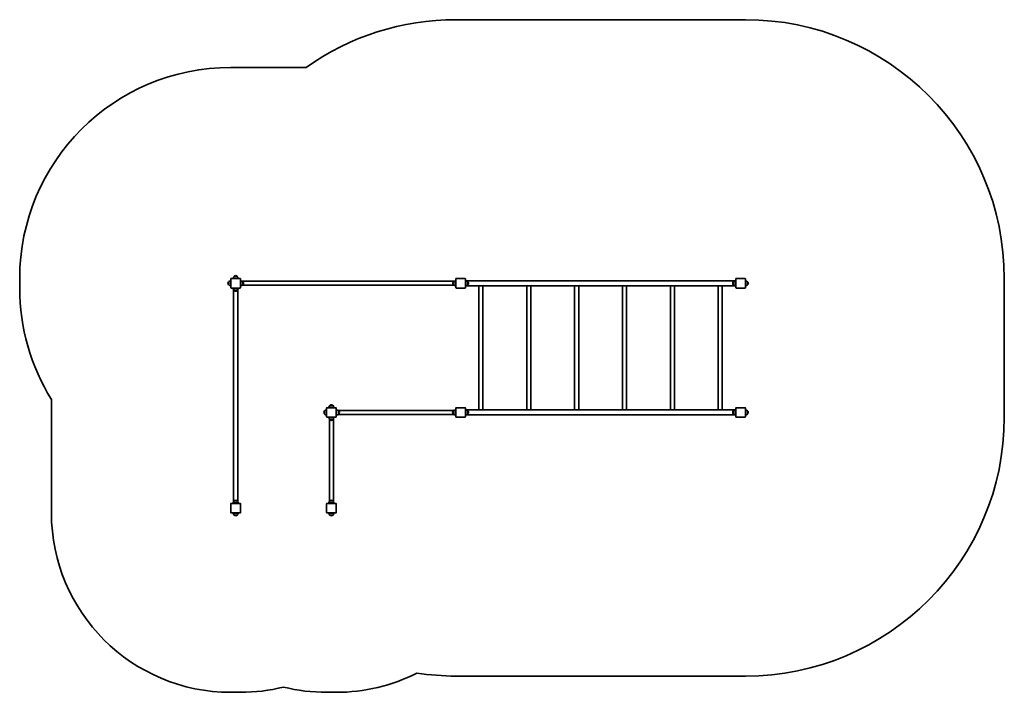
# Model space of a CAD drawing. Units: millimetres. Extents: x -3966 to 4263, y -2707 to 2917.
import ezdxf

# ---------------------------------------------------------------- set-up
doc = ezdxf.new("R2010")
doc.units = ezdxf.units.MM
doc.layers.add('Widoczne (ISO)', color=7, linetype='Continuous', lineweight=35)

msp = doc.modelspace()

# ---------------------------------------------------------------- linework, layer by layer
at = {"layer": 'Widoczne (ISO)'}
for p, q in [((-320.9, 2917), (2099.1, 2917)), ((-2200.9, 2518.1), (-1572.8, 2518.1)), ((-3966.1, 673), (-3966.1, 753)), ((-2200.9, 750), (-2200.9, 676)), ((-2200.7, 746.8), (-2200.7, 679.3)), ((-2123.9, 753), (-2197.9, 753)), ((-2127.2, 752.8), (-2194.7, 752.8)), ((-2140.9, 754), (-2180.9, 754)), ((-2147.4, 771), (-2174.4, 771)), ((-2173.9, 771), (-2173.9, 771.1)), ((-2147.9, 771), (-2147.9, 771.1)), ((-2121.2, 679.3), (-2121.2, 746.8)), ((-2120.9, 676), (-2120.9, 750)), ((-320.9, 750), (-320.9, 676)), ((-320.7, 746.8), (-320.7, 679.3)), ((-243.9, 753), (-317.9, 753)), ((-247.2, 752.8), (-314.7, 752.8)), ((-241.2, 679.3), (-241.2, 746.8)), ((-240.9, 676), (-240.9, 750)), ((2019.1, 750), (2019.1, 676)), ((2019.3, 746.8), (2019.3, 679.3)), ((2096.1, 753), (2022.1, 753)), ((2092.8, 752.8), (2025.3, 752.8)), ((2098.8, 679.3), (2098.8, 746.8)), ((2099.1, 676), (2099.1, 750)), ((4263.1, 753), (4263.1, -407)), ((-2218.9, 726), (-2219, 726)), ((-2218.9, 700), (-2219, 700)), ((-2218.9, 726.5), (-2218.9, 699.5)), ((-2201.9, 733), (-2201.9, 693)), ((-2197.9, 673), (-2123.9, 673)), ((-2194.7, 673.3), (-2127.2, 673.3)), ((-2183.4, 673), (-2183.4, 670)), ((-2138.4, 670), (-2183.4, 670)), ((-2138.4, 673), (-2138.4, 670)), ((-2117.9, 735.5), (-2120.9, 735.5)), ((-2117.9, 690.5), (-2120.9, 690.5)), ((-2117.9, 735.5), (-2117.9, 690.5)), ((-2105.2, 729.9), (-336.7, 729.9)), ((-2105.2, 696.2), (-336.7, 696.2)), ((-2100.9, 699.5), (-2100.9, 726.5)), ((-2100.9, 726), (-2100.9, 726)), ((-2100.9, 700), (-2100.9, 700)), ((-340.9, 726), (-341, 726)), ((-340.9, 700), (-341, 700)), ((-340.9, 726.5), (-340.9, 724.2)), ((-340.9, 701.8), (-340.9, 699.5)), ((-338.9, 726), (-339, 726)), ((-338.9, 726), (-339, 726)), ((-338.9, 700), (-339, 700)), ((-338.9, 726.5), (-338.9, 699.5)), ((-338.9, 726.5), (-338.9, 726.5)), ((-320.9, 735.5), (-323.9, 735.5)), ((-323.9, 733), (-323.9, 735.5)), ((-323.9, 690.5), (-323.9, 693)), ((-320.9, 690.5), (-323.9, 690.5)), ((-321.9, 733), (-321.9, 693)), ((-321.9, 733), (-321.9, 733)), ((-317.9, 673), (-243.9, 673)), ((-314.7, 673.3), (-247.2, 673.3)), ((-240.9, 735.5), (-237.9, 735.5)), ((-240.9, 690.5), (-237.9, 690.5)), ((-237.9, 735.5), (-237.9, 690.5)), ((-237.9, 734.2), (2016.1, 734.2)), ((-237.9, 691.8), (-127.8, 691.8)), ((-220.9, 699.5), (-220.9, 726.5)), ((-220.9, 726), (-220.9, 726)), ((-220.9, 700), (-220.9, 700)), ((-94.1, 691.8), (-127.8, 691.8)), ((-127.8, -345.8), (-127.8, 691.8)), ((-94.1, 691.8), (272.2, 691.8)), ((-94.1, -345.8), (-94.1, 691.8)), ((305.9, 691.8), (272.2, 691.8)), ((272.2, -345.8), (272.2, 691.8)), ((305.9, 691.8), (672.2, 691.8)), ((305.9, -345.8), (305.9, 691.8)), ((705.9, 691.8), (672.2, 691.8)), ((672.2, -345.8), (672.2, 691.8)), ((705.9, 691.8), (1072.2, 691.8)), ((705.9, -345.8), (705.9, 691.8)), ((1105.9, 691.8), (1072.2, 691.8)), ((1072.2, -345.8), (1072.2, 691.8)), ((1105.9, 691.8), (1472.2, 691.8)), ((1105.9, -345.8), (1105.9, 691.8)), ((1505.9, 691.8), (1472.2, 691.8)), ((1472.2, -345.8), (1472.2, 691.8)), ((1505.9, 691.8), (1872.2, 691.8)), ((1505.9, -345.8), (1505.9, 691.8)), ((1905.9, 691.8), (1872.2, 691.8)), ((1872.2, -345.8), (1872.2, 691.8)), ((1905.9, 691.8), (2016.1, 691.8)), ((1905.9, -345.8), (1905.9, 691.8)), ((1999.1, 726), (1999, 726)), ((1999.1, 700), (1999, 700)), ((1999.1, 726.5), (1999.1, 699.5)), ((2016.1, 690.5), (2016.1, 735.5)), ((2016.1, 735.5), (2019.1, 735.5)), ((2016.1, 690.5), (2019.1, 690.5)), ((2022.1, 673), (2096.1, 673)), ((2025.3, 673.3), (2092.8, 673.3)), ((2100.1, 693), (2100.1, 733)), ((2117.1, 699.5), (2117.1, 726.5)), ((2117.1, 726), (2117.1, 726)), ((2117.1, 700), (2117.1, 700)), ((-2177.8, -1111.2), (-2177.8, 657.2)), ((-2174.4, 653), (-2147.4, 653)), ((-2173.9, 653), (-2173.9, 652.9)), ((-2147.9, 653), (-2147.9, 652.9)), ((-2144.1, -1111.3), (-2144.1, 657.3)), ((-3700.9, -1207), (-3700.9, -257.4)), ((-1323.9, -327), (-1397.9, -327)), ((-1327.2, -327.2), (-1394.7, -327.2)), ((-1340.9, -326), (-1380.9, -326)), ((-1347.4, -309), (-1374.4, -309)), ((-1373.9, -309), (-1373.9, -308.9)), ((-1347.9, -309), (-1347.9, -308.9)), ((-243.9, -327), (-317.9, -327)), ((-247.2, -327.2), (-314.7, -327.2)), ((2096.1, -327), (2022.1, -327)), ((2092.8, -327.2), (2025.3, -327.2)), ((-1417.9, -354), (-1418, -354)), ((-1417.9, -380), (-1418, -380)), ((-1417.9, -353.5), (-1417.9, -380.5)), ((-1400.9, -330), (-1400.9, -404)), ((-1400.7, -333.2), (-1400.7, -400.7)), ((-1397.9, -407), (-1323.9, -407)), ((-1394.7, -406.7), (-1327.2, -406.7)), ((-1383.4, -410), (-1383.4, -407)), ((-1338.4, -410), (-1383.4, -410)), ((-1338.4, -410), (-1338.4, -407)), ((-1321.2, -400.7), (-1321.2, -333.2)), ((-1320.9, -404), (-1320.9, -330)), ((-1316.9, -342), (-1320.9, -342)), ((-1316.9, -392), (-1320.9, -392)), ((-1316.9, -342), (-1316.9, -392)), ((-1304.2, -350.1), (-337.7, -350.1)), ((-1304.2, -383.8), (-337.7, -383.8)), ((-1299.9, -380.5), (-1299.9, -353.5)), ((-1299.9, -354), (-1299.9, -354)), ((-1299.9, -380), (-1299.9, -380)), ((-341.9, -354), (-342, -354)), ((-341.9, -380), (-342, -380)), ((-341.9, -353.5), (-341.9, -357.2)), ((-341.9, -376.7), (-341.9, -380.5)), ((-338.9, -354), (-339, -354)), ((-338.9, -380), (-339, -380)), ((-338.9, -353.5), (-338.9, -380.5)), ((-324.9, -342), (-320.9, -342)), ((-324.9, -347), (-324.9, -342)), ((-324.9, -392), (-324.9, -387)), ((-324.9, -392), (-320.9, -392)), ((-321.9, -347), (-321.9, -387)), ((-320.9, -330), (-320.9, -404)), ((-320.7, -333.2), (-320.7, -400.7)), ((-317.9, -407), (-243.9, -407)), ((-314.7, -406.7), (-247.2, -406.7)), ((-241.2, -400.7), (-241.2, -333.2)), ((-240.9, -404), (-240.9, -330)), ((-237.9, -344.5), (-240.9, -344.5)), ((-237.9, -389.5), (-240.9, -389.5)), ((-237.9, -344.5), (-237.9, -389.5)), ((-127.8, -345.8), (-237.9, -345.8)), ((2016.1, -388.2), (-237.9, -388.2)), ((-220.9, -380.5), (-220.9, -353.5)), ((-220.9, -354), (-220.9, -354)), ((-220.9, -380), (-220.9, -380)), ((-127.8, -345.8), (-94.1, -345.8)), ((272.2, -345.8), (-94.1, -345.8)), ((272.2, -345.8), (305.9, -345.8)), ((672.2, -345.8), (305.9, -345.8)), ((672.2, -345.8), (705.9, -345.8)), ((1072.2, -345.8), (705.9, -345.8)), ((1072.2, -345.8), (1105.9, -345.8)), ((1472.2, -345.8), (1105.9, -345.8)), ((1472.2, -345.8), (1505.9, -345.8)), ((1872.2, -345.8), (1505.9, -345.8)), ((1872.2, -345.8), (1905.9, -345.8)), ((2016.1, -345.8), (1905.9, -345.8)), ((1999.1, -354), (1999, -354)), ((1999.1, -380), (1999, -380)), ((1999.1, -353.5), (1999.1, -380.5)), ((2019.1, -344.5), (2016.1, -344.5)), ((2016.1, -389.5), (2016.1, -344.5)), ((2019.1, -389.5), (2016.1, -389.5)), ((2019.1, -330), (2019.1, -404)), ((2019.3, -333.2), (2019.3, -400.7)), ((2022.1, -407), (2096.1, -407)), ((2025.3, -406.7), (2092.8, -406.7)), ((2098.8, -400.7), (2098.8, -333.2)), ((2099.1, -404), (2099.1, -330)), ((2100.1, -387), (2100.1, -347)), ((2117.1, -380.5), (2117.1, -353.5)), ((2117.1, -354), (2117.1, -354)), ((2117.1, -380), (2117.1, -380)), ((-1377.8, -422.8), (-1377.8, -1111.2)), ((-1374.4, -427), (-1347.4, -427)), ((-1373.9, -427), (-1373.9, -427.1)), ((-1347.9, -427), (-1347.9, -427.1)), ((-1344.1, -422.8), (-1344.1, -1111.2)), ((-2200.9, -1130), (-2200.9, -1204)), ((-2200.7, -1133.2), (-2200.7, -1200.7)), ((-2123.9, -1127), (-2197.9, -1127)), ((-2127.2, -1127.2), (-2194.7, -1127.2)), ((-2183.4, -1124), (-2138.4, -1124)), ((-2183.4, -1124), (-2183.4, -1127)), ((-2147.4, -1107), (-2174.4, -1107)), ((-2173.9, -1107), (-2173.9, -1106.9)), ((-2147.9, -1107), (-2147.9, -1106.9)), ((-2138.4, -1124), (-2138.4, -1127)), ((-2121.2, -1200.7), (-2121.2, -1133.2)), ((-2120.9, -1204), (-2120.9, -1130)), ((-1400.9, -1130), (-1400.9, -1204)), ((-1400.7, -1133.2), (-1400.7, -1200.7)), ((-1323.9, -1127), (-1397.9, -1127)), ((-1327.2, -1127.2), (-1394.7, -1127.2)), ((-1383.4, -1124), (-1338.4, -1124)), ((-1383.4, -1127), (-1383.4, -1124)), ((-1347.4, -1107), (-1374.4, -1107)), ((-1373.9, -1107), (-1373.9, -1106.9)), ((-1347.9, -1107), (-1347.9, -1106.9)), ((-1338.4, -1127), (-1338.4, -1124)), ((-1321.2, -1200.7), (-1321.2, -1133.2)), ((-1320.9, -1204), (-1320.9, -1130)), ((-2197.9, -1207), (-2123.9, -1207)), ((-2194.7, -1206.7), (-2127.2, -1206.7)), ((-2180.9, -1208), (-2140.9, -1208)), ((-2174.4, -1225), (-2147.4, -1225)), ((-2173.9, -1225), (-2173.9, -1225.1)), ((-2147.9, -1225), (-2147.9, -1225.1)), ((-1397.9, -1207), (-1323.9, -1207)), ((-1394.7, -1206.7), (-1327.2, -1206.7)), ((-1380.9, -1208), (-1340.9, -1208)), ((-1374.4, -1225), (-1347.4, -1225)), ((-1373.9, -1225), (-1373.9, -1225.1)), ((-1347.9, -1225), (-1347.9, -1225.1)), ((2099.1, -2571), (-320.9, -2571)), ((-2120.9, -2707), (-2200.9, -2707)), ((-1320.9, -2707), (-1400.9, -2707))]:
    msp.add_line(p, q, dxfattribs=at)
for centre, radius, start, end in [((-320.9, 753), 2164, 90, 125.34553), ((2099.1, 753), 2164, 0, 90), ((-2200.9, 753), 1765.1, 90, 180), ((-2197.9, 750), 3, 90, 180), ((-2194.7, 746.8), 6, 90, 180), ((-2159, 755.4), 22, 134.64163, 183.50936), ((-2172.9, 771.1), 1, 131.74314, 180), ((-2159, 755.4), 22, 95.16789, 131.74314), ((-2162.9, 755.4), 22, 48.25686, 84.83211), ((-2148.9, 771.1), 1, 0, 48.25686), ((-2162.9, 755.4), 22, 356.49064, 45.35837), ((-2127.2, 746.8), 6, 0, 90), ((-2123.9, 750), 3, 0, 90), ((-317.9, 750), 3, 90, 180), ((-314.7, 746.8), 6, 90, 180), ((-247.2, 746.8), 6, 0, 90), ((-243.9, 750), 3, 0, 90), ((2022.1, 750), 3, 90, 180), ((2025.3, 746.8), 6, 90, 180), ((2092.8, 746.8), 6, 0, 90), ((2096.1, 750), 3, 0, 90), ((-2200.9, 673), 1765.1, 180, 211.81007), ((-2203.3, 711), 22, 138.25686, 174.83211), ((-2203.3, 715), 22, 185.16789, 221.74314), ((-2219, 725), 1, 90, 138.25686), ((-2219, 701), 1, 221.74314, 270), ((-2203.3, 711.1), 22, 86.49064, 135.35837), ((-2203.3, 715), 22, 224.64163, 273.50936), ((-2197.9, 676), 3, 180, 270), ((-2194.7, 679.3), 6, 180, 270), ((-2159, 668.7), 22, 176.49064, 225.35837), ((-2162.9, 668.7), 22, 314.64163, 3.50936), ((-2127.2, 679.3), 6, 270, 0), ((-2123.9, 676), 3, 270, 0), ((-2116.6, 711.1), 22, 44.64163, 93.50936), ((-2116.6, 715), 22, 266.49064, 315.35837), ((-2100.9, 725), 1, 41.74314, 90), ((-2100.9, 701), 1, 270, 318.25686), ((-2116.5, 711), 22, 5.16789, 41.74314), ((-2116.5, 715), 22, 318.25686, 354.83211), ((-325.3, 711), 22, 138.25686, 174.83211), ((-325.3, 715), 22, 185.16789, 221.74314), ((-323.3, 711), 22, 138.25686, 174.83211), ((-323.3, 711), 22, 138.25686, 174.83211), ((-323.3, 715), 22, 185.16789, 221.74314), ((-323.3, 715), 22, 185.16789, 185.18097), ((-341, 725), 1, 90, 138.25686), ((-341, 701), 1, 221.74314, 270), ((-325.3, 711.1), 22, 87.10824, 135.35837), ((-325.3, 715), 22, 224.64163, 272.03244), ((-339, 725), 1, 90, 138.25686), ((-339, 725), 1, 90, 138.25686), ((-339, 701), 1, 221.74314, 270), ((-323.3, 711), 22, 86.49064, 135.35837), ((-323.3, 711), 22, 86.49064, 135.35837), ((-323.3, 715), 22, 224.64163, 273.50936), ((-317.9, 676), 3, 180, 270), ((-314.7, 679.3), 6, 180, 270), ((-247.2, 679.3), 6, 270, 0), ((-243.9, 676), 3, 270, 0), ((-236.6, 711), 22, 44.64163, 93.50936), ((-236.6, 715), 22, 266.49064, 315.35837), ((-220.9, 725), 1, 41.74314, 90), ((-220.9, 701), 1, 270, 318.25686), ((-236.5, 711), 22, 5.16789, 41.74314), ((-236.5, 715), 22, 318.25686, 354.83211), ((2014.7, 711), 22, 138.25686, 174.83211), ((2014.7, 715), 22, 185.16789, 221.74314), ((1999, 725), 1, 90, 138.25686), ((1999, 701), 1, 221.74314, 270), ((2014.7, 711), 22, 86.49064, 135.35837), ((2014.7, 715), 22, 224.64163, 273.50936), ((2022.1, 676), 3, 180, 270), ((2025.3, 679.3), 6, 180, 270), ((2092.8, 679.3), 6, 270, 0), ((2096.1, 676), 3, 270, 0), ((2101.4, 711), 22, 44.64163, 93.50936), ((2101.4, 715), 22, 266.49064, 315.35837), ((2117.1, 725), 1, 41.74314, 90), ((2117.1, 701), 1, 270, 318.25686), ((2101.5, 711), 22, 5.16789, 41.74314), ((2101.5, 715), 22, 318.25686, 354.83211), ((-2172.9, 652.9), 1, 180, 228.25686), ((-2159, 668.6), 22, 228.25686, 264.83211), ((-2162.9, 668.6), 22, 275.16789, 311.74314), ((-2148.9, 652.9), 1, 311.74314, 0), ((-1397.9, -330), 3, 90, 180), ((-1394.7, -333.2), 6, 90, 180), ((-1359, -324.6), 22, 134.64163, 183.50936), ((-1372.9, -308.9), 1, 131.74314, 180), ((-1359, -324.6), 22, 95.16789, 131.74314), ((-1362.9, -324.6), 22, 48.25686, 84.83211), ((-1348.9, -308.9), 1, 0, 48.25686), ((-1362.9, -324.6), 22, 356.49064, 45.35837), ((-1327.2, -333.2), 6, 0, 90), ((-1323.9, -330), 3, 0, 90), ((-317.9, -330), 3, 90, 180), ((-314.7, -333.2), 6, 90, 180), ((-247.2, -333.2), 6, 0, 90), ((-243.9, -330), 3, 0, 90), ((2022.1, -330), 3, 90, 180), ((2025.3, -333.2), 6, 90, 180), ((2092.8, -333.2), 6, 0, 90), ((2096.1, -330), 3, 0, 90), ((-1402.3, -369), 22, 138.25686, 174.83211), ((-1402.3, -365), 22, 185.16789, 221.74314), ((-1418, -355), 1, 90, 138.25686), ((-1418, -379), 1, 221.74314, 270), ((-1402.3, -369), 22, 86.49064, 135.35837), ((-1402.3, -365), 22, 224.64163, 273.50936), ((-1397.9, -404), 3, 180, 270), ((-1394.7, -400.7), 6, 180, 270), ((-1359, -411.3), 22, 176.49064, 225.35837), ((-1362.9, -411.3), 22, 314.64163, 3.50936), ((-1327.2, -400.7), 6, 270, 0), ((-1323.9, -404), 3, 270, 0), ((-1315.6, -369), 22, 44.64163, 93.50936), ((-1315.6, -365), 22, 266.49064, 315.35837), ((-1299.9, -355), 1, 41.74314, 90), ((-1299.9, -379), 1, 270, 318.25686), ((-1315.5, -369), 22, 5.16789, 41.74314), ((-1315.5, -365), 22, 318.25686, 354.83211), ((-326.3, -369), 22, 138.25686, 174.83211), ((-326.3, -365), 22, 185.16789, 221.74314), ((-323.3, -369), 22, 138.25686, 174.83211), ((-323.3, -365), 22, 185.16789, 221.74314), ((-342, -355), 1, 90, 138.25686), ((-342, -379), 1, 221.74314, 270), ((-326.3, -369), 22, 86.49064, 135.35837), ((-326.3, -365), 22, 224.64163, 273.50936), ((-339, -355), 1, 90, 138.25686), ((-339, -379), 1, 221.74314, 270), ((-323.3, -369), 22, 86.49064, 135.35837), ((-323.3, -365), 22, 224.64163, 273.50936), ((-317.9, -404), 3, 180, 270), ((-314.7, -400.7), 6, 180, 270), ((-247.2, -400.7), 6, 270, 0), ((-243.9, -404), 3, 270, 0), ((-236.6, -369), 22, 44.64163, 93.50936), ((-236.6, -365), 22, 266.49064, 315.35837), ((-220.9, -355), 1, 41.74314, 90), ((-220.9, -379), 1, 270, 318.25686), ((-236.5, -369), 22, 5.16789, 41.74314), ((-236.5, -365), 22, 318.25686, 354.83211), ((2014.7, -369), 22, 138.25686, 174.83211), ((2014.7, -365), 22, 185.16789, 221.74314), ((1999, -355), 1, 90, 138.25686), ((1999, -379), 1, 221.74314, 270), ((2014.7, -369), 22, 86.49064, 135.35837), ((2014.7, -365), 22, 224.64163, 273.50936), ((2022.1, -404), 3, 180, 270), ((2025.3, -400.7), 6, 180, 270), ((2092.8, -400.7), 6, 270, 0), ((2096.1, -404), 3, 270, 0), ((2099.1, -407), 2164, 270, 0), ((2101.4, -369), 22, 44.64163, 93.50936), ((2101.4, -365), 22, 266.49064, 315.35837), ((2117.1, -355), 1, 41.74314, 90), ((2117.1, -379), 1, 270, 318.25686), ((2101.5, -369), 22, 5.16789, 41.74314), ((2101.5, -365), 22, 318.25686, 354.83211), ((-1372.9, -427.1), 1, 180, 228.25686), ((-1359, -411.4), 22, 228.25686, 264.83211), ((-1362.9, -411.4), 22, 275.16789, 311.74314), ((-1348.9, -427.1), 1, 311.74314, 0), ((-2197.9, -1130), 3, 90, 180), ((-2194.7, -1133.2), 6, 90, 180), ((-2159, -1122.6), 22, 134.64163, 183.50936), ((-2172.9, -1106.9), 1, 131.74314, 180), ((-2159, -1122.6), 22, 95.16789, 131.74314), ((-2162.9, -1122.6), 22, 48.25686, 84.83211), ((-2148.9, -1106.9), 1, 0, 48.25686), ((-2162.9, -1122.6), 22, 356.49064, 45.35837), ((-2127.2, -1133.2), 6, 0, 90), ((-2123.9, -1130), 3, 0, 90), ((-1397.9, -1130), 3, 90, 180), ((-1394.7, -1133.2), 6, 90, 180), ((-1359, -1122.6), 22, 134.64163, 183.50936), ((-1372.9, -1106.9), 1, 131.74314, 180), ((-1359, -1122.6), 22, 95.16789, 131.74314), ((-1362.9, -1122.6), 22, 48.25686, 84.83211), ((-1348.9, -1106.9), 1, 0, 48.25686), ((-1362.9, -1122.6), 22, 356.49064, 45.35837), ((-1327.2, -1133.2), 6, 0, 90), ((-1323.9, -1130), 3, 0, 90), ((-2200.9, -1207), 1500, 180, 270), ((-2197.9, -1204), 3, 180, 270), ((-2194.7, -1200.7), 6, 180, 270), ((-2159, -1209.3), 22, 176.49064, 225.35837), ((-2172.9, -1225.1), 1, 180, 228.25686), ((-2159, -1209.4), 22, 228.25686, 264.83211), ((-2162.9, -1209.4), 22, 275.16789, 311.74314), ((-2148.9, -1225.1), 1, 311.74314, 0), ((-2162.9, -1209.3), 22, 314.64163, 3.50936), ((-2127.2, -1200.7), 6, 270, 0), ((-2123.9, -1204), 3, 270, 0), ((-1397.9, -1204), 3, 180, 270), ((-1394.7, -1200.7), 6, 180, 270), ((-1359, -1209.3), 22, 176.49064, 225.35837), ((-1372.9, -1225.1), 1, 180, 228.25686), ((-1359, -1209.4), 22, 228.25686, 264.83211), ((-1362.9, -1209.4), 22, 275.16789, 311.74314), ((-1348.9, -1225.1), 1, 311.74314, 0), ((-1362.9, -1209.3), 22, 314.64163, 3.50936), ((-1327.2, -1200.7), 6, 270, 0), ((-1323.9, -1204), 3, 270, 0), ((-1320.9, -1207), 1500, 270, 296.74989), ((-320.9, -407), 2164, 261.36621, 270), ((-2120.9, -1207), 1500, 270, 283.88654), ((-1400.9, -1207), 1500, 256.11346, 270)]:
    msp.add_arc(centre, radius, start, end, dxfattribs=at)

doc.saveas('drawing.dxf')
